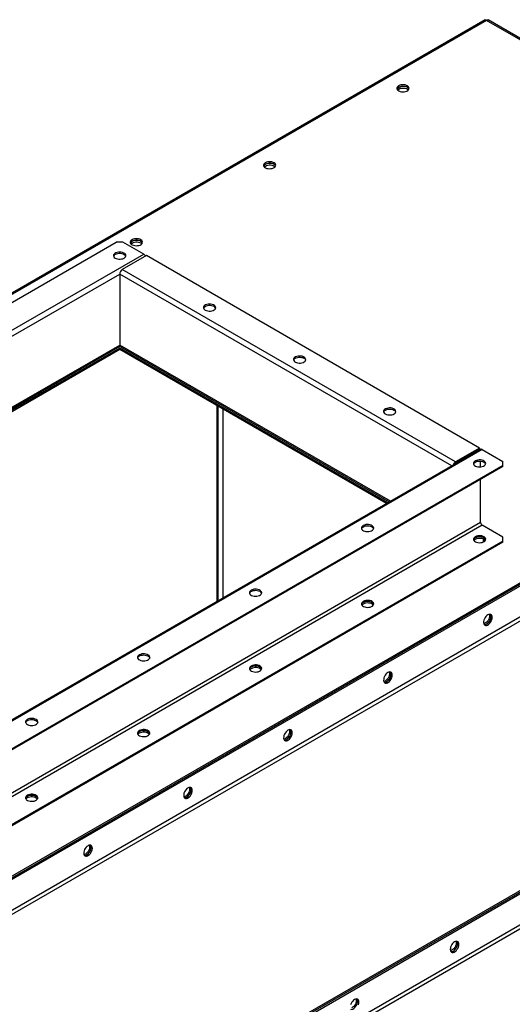
# Model space of a CAD drawing. Units: millimetres. Extents: x -4353 to 7625, y -5632 to 9824.
# Drawn here: x 3564 to 4086, y 8780 to 9824 of the extents above; entities that cross this region are included whole.
import ezdxf

# ---------------------------------------------------------------- set-up
doc = ezdxf.new("R2010")
doc.units = ezdxf.units.MM

msp = doc.modelspace()

# ---------------------------------------------------------------- linework, layer by layer
at = {"color": 7, "linetype": 'Continuous', "lineweight": 25}
for p, q in [((4057.4, 9824), (2499.2, 8924.4)), ((4059, 9823.4), (2502, 8924.6)), ((4593.6, 9514.8), (4059, 9823.4)), ((4594.9, 9515.6), (4060.6, 9824)), ((3051.1, 9233), (3666.2, 9588.1)), ((3673.3, 9588.1), (3666.2, 9588.1)), ((3695.3, 9575.4), (3673.3, 9588.1)), ((3073, 9216.2), (3695.3, 9575.4)), ((3698.1, 9573.8), (3672.5, 9559.1)), ((4051.6, 9369.7), (3698.1, 9573.8)), ((4026.1, 9355), (3672.5, 9559.1)), ((3105.2, 9228.4), (3669.8, 9554.3)), ((3669.8, 9554.3), (3669.8, 9479)), ((4022.2, 9350.9), (3669.8, 9554.3)), ((4620.5, 9530.3), (3070.5, 8635.5)), ((3071.9, 8634.7), (4621.9, 9529.5)), ((3073.3, 8633.9), (4623.3, 9528.7)), ((4626.8, 9497.6), (3069.8, 8598.7)), ((3071.5, 8595.8), (4628.5, 9494.6)), ((3170.4, 9190.8), (3669.8, 9479)), ((3171.6, 9190.1), (3670, 9477.8)), ((3669.8, 9475.8), (3173.2, 9189.2)), ((3957, 9313.2), (3669.8, 9479)), ((3954.2, 9311.6), (3669.8, 9475.8)), ((3669.8, 9474.2), (3669.8, 9475.8)), ((3670.6, 9477.2), (3955.8, 9312.6)), ((3669.8, 9474.2), (3174.6, 9188.3)), ((3952.8, 9310.8), (3669.8, 9474.2)), ((3773.1, 9207.1), (3773.1, 9414.6)), ((3774.4, 9207.8), (3774.4, 9413.8)), ((3779.3, 9411), (3779.3, 9210.6)), ((4903.3, 9367), (3353.3, 8472.3)), ((4904.7, 9366.2), (3354.8, 8471.5)), ((3356.2, 8470.6), (4906.1, 9365.4)), ((4052.4, 9368.3), (3430.2, 9009.1)), ((4054.4, 9368.1), (3432.1, 9008.9)), ((4051.6, 9369.7), (4026.1, 9355)), ((4051.6, 9368.5), (4026.1, 9353.7)), ((4051.6, 9369.7), (4051.6, 9368.5)), ((4054.4, 9368.1), (4076.4, 9355.4)), ((4076.4, 9351.3), (3461.2, 8996.2)), ((4076.4, 9350.1), (3461.2, 8995)), ((4026.1, 9355), (4026.1, 9353.7)), ((4052.7, 9349.7), (4052.7, 9355.9)), ((4076.4, 9351.3), (4076.4, 9355.4)), ((4076.4, 9350.1), (4076.4, 9351.3)), ((4909.7, 9334.3), (3352.6, 8435.4)), ((3354.3, 8432.5), (4911.4, 9331.4)), ((4052.7, 9290.6), (4052.7, 9336.4)), ((4052.7, 9290.6), (3430.4, 8931.4)), ((4054.4, 9287.7), (3432.1, 8928.5)), ((4076.4, 9275), (4054.4, 9287.7)), ((4076.4, 9270.9), (3461.2, 8915.8)), ((4076.4, 9269.7), (3461.2, 8914.5)), ((4055.9, 9270.1), (4055.9, 9272.9)), ((4057.2, 9271.1), (4057.2, 9272)), ((4076.4, 9270.9), (4076.4, 9275)), ((4076.4, 9269.7), (4076.4, 9270.9))]:
    msp.add_line(p, q, dxfattribs=at)
at = {"color": 7, "linetype": 'Continuous', "lineweight": 25, "flags": 128}
for points in [[(3965.7, 9754), (3964.8, 9753.3), (3964.1, 9752.5), (3963.8, 9751.7), (3963.9, 9750.8), (3964.3, 9750), (3965, 9749.2), (3966, 9748.6), (3967.2, 9748.1), (3968.6, 9747.7), (3970.1, 9747.6), (3971.6, 9747.7), (3973, 9748), (3974.3, 9748.4), (3975.4, 9749), (3976.2, 9749.8), (3976.7, 9750.6), (3976.8, 9751.5), (3976.6, 9752.3), (3976, 9753.1), (3975.1, 9753.9), (3974, 9754.4), (3972.7, 9754.9), (3971.2, 9755.1), (3969.7, 9755.1), (3968.2, 9754.9), (3966.9, 9754.6), (3965.7, 9754)], [(3975.1, 9752.3), (3974.7, 9752.5), (3973.4, 9752.9), (3972, 9753.2), (3970.5, 9753.3), (3969, 9753.2), (3967.6, 9752.8), (3966.3, 9752.3), (3965.3, 9751.7), (3964.6, 9750.9), (3964.2, 9750.1), (3964.2, 9750)], [(3964.7, 9749.4), (3964.9, 9749.7), (3965.8, 9750.4), (3966.9, 9751), (3968.2, 9751.4), (3969.7, 9751.6), (3971.2, 9751.6), (3972.7, 9751.5), (3974.1, 9751.1), (3975.2, 9750.6)], [(3976.6, 9750.6), (3976.6, 9750.7), (3976, 9751.5), (3975.1, 9752.2), (3974, 9752.8), (3972.7, 9753.2), (3971.2, 9753.4), (3969.7, 9753.5), (3968.2, 9753.3), (3966.9, 9752.9), (3965.7, 9752.4)], [(3975.2, 9750.6), (3976.2, 9749.9), (3976.2, 9749.8)], [(3824.3, 9672.4), (3823.3, 9671.7), (3822.7, 9670.9), (3822.4, 9670.1), (3822.4, 9669.2), (3822.8, 9668.3), (3823.5, 9667.6), (3824.6, 9666.9), (3825.8, 9666.4), (3827.2, 9666.1), (3828.7, 9666), (3830.2, 9666.1), (3831.6, 9666.3), (3832.9, 9666.8), (3834, 9667.4), (3834.8, 9668.1), (3835.2, 9669), (3835.4, 9669.8), (3835.2, 9670.7), (3834.6, 9671.5), (3833.7, 9672.2), (3832.6, 9672.8), (3831.3, 9673.2), (3829.8, 9673.4), (3828.3, 9673.5), (3826.8, 9673.3), (3825.5, 9672.9), (3824.3, 9672.4)], [(3833.6, 9670.6), (3833.3, 9670.8), (3832, 9671.3), (3830.5, 9671.6), (3829, 9671.6), (3827.5, 9671.5), (3826.1, 9671.2), (3824.9, 9670.7), (3823.9, 9670), (3823.2, 9669.3), (3822.8, 9668.4), (3822.8, 9668.4)], [(3823.3, 9667.8), (3823.5, 9668), (3824.4, 9668.8), (3825.5, 9669.3), (3826.8, 9669.7), (3828.3, 9670), (3829.8, 9670), (3831.3, 9669.8), (3832.6, 9669.5), (3833.8, 9668.9)], [(3835.2, 9668.9), (3835.2, 9669.1), (3834.6, 9669.9), (3833.7, 9670.6), (3832.6, 9671.2), (3831.3, 9671.6), (3829.8, 9671.8), (3828.3, 9671.8), (3826.8, 9671.7), (3825.5, 9671.3), (3824.3, 9670.7)], [(3833.8, 9668.9), (3834.8, 9668.2), (3834.8, 9668.2)], [(3682.9, 9590.7), (3681.9, 9590.1), (3681.3, 9589.3), (3681, 9588.4), (3681, 9587.5), (3681.4, 9586.7), (3682.1, 9585.9), (3683.1, 9585.3), (3684.4, 9584.8), (3685.8, 9584.5), (3687.3, 9584.3), (3688.8, 9584.4), (3690.2, 9584.7), (3691.5, 9585.1), (3692.5, 9585.8), (3693.3, 9586.5), (3693.8, 9587.3), (3693.9, 9588.2), (3693.7, 9589.1), (3693.2, 9589.9), (3692.3, 9590.6), (3691.2, 9591.2), (3689.9, 9591.6), (3688.4, 9591.8), (3686.9, 9591.8), (3685.4, 9591.6), (3684, 9591.3), (3682.9, 9590.7)], [(3692.2, 9589), (3691.8, 9589.2), (3690.6, 9589.7), (3689.1, 9589.9), (3687.6, 9590), (3686.1, 9589.9), (3684.7, 9589.6), (3683.5, 9589.1), (3682.5, 9588.4), (3681.8, 9587.6), (3681.4, 9586.8), (3681.4, 9586.8)], [(3693.8, 9587.3), (3693.7, 9587.4), (3693.2, 9588.2), (3692.3, 9588.9), (3691.2, 9589.5), (3689.9, 9589.9), (3688.4, 9590.2), (3686.9, 9590.2), (3685.4, 9590), (3684, 9589.6), (3682.9, 9589.1)], [(3681.9, 9586.2), (3682.1, 9586.4), (3682.9, 9587.1), (3684.1, 9587.7), (3685.4, 9588.1), (3686.9, 9588.3), (3688.4, 9588.4), (3689.8, 9588.2), (3691.2, 9587.8), (3692.4, 9587.3)], [(3692.4, 9587.3), (3693.3, 9586.6), (3693.4, 9586.5)], [(3674.4, 9571.2), (3675.3, 9571.8), (3675.9, 9572.6), (3676.2, 9573.5), (3676.2, 9574.4), (3675.8, 9575.2), (3675.1, 9576), (3674.1, 9576.6), (3672.9, 9577.1), (3671.5, 9577.4), (3670, 9577.6), (3668.5, 9577.5), (3667, 9577.2), (3665.7, 9576.8), (3664.7, 9576.1), (3663.9, 9575.4), (3663.4, 9574.6), (3663.3, 9573.7), (3663.5, 9572.8), (3664.1, 9572), (3664.9, 9571.3), (3666, 9570.7), (3667.4, 9570.3), (3668.8, 9570.1), (3670.3, 9570.1), (3671.8, 9570.3), (3673.2, 9570.6), (3674.4, 9571.2)], [(3665.2, 9575.2), (3666.4, 9575.8), (3667.7, 9576.1), (3669.2, 9576.3), (3670.7, 9576.3), (3672.2, 9576.1), (3673.5, 9575.7), (3674.6, 9575.1), (3675.5, 9574.4), (3676.1, 9573.6), (3676.2, 9573.2)], [(3760.6, 9516.1), (3761.8, 9515.5), (3763.2, 9515.1), (3764.7, 9515), (3766.2, 9515), (3767.6, 9515.2), (3769, 9515.6), (3770.1, 9516.2), (3771, 9516.9), (3771.5, 9517.7), (3771.7, 9518.6), (3771.6, 9519.5), (3771.1, 9520.3), (3770.3, 9521), (3769.3, 9521.6), (3768, 9522.1), (3766.5, 9522.4), (3765, 9522.5), (3763.5, 9522.3), (3762.1, 9522), (3760.9, 9521.5), (3759.9, 9520.9), (3759.2, 9520.1), (3758.8, 9519.2), (3758.8, 9518.4), (3759.1, 9517.5), (3759.7, 9516.7), (3760.6, 9516.1)], [(3758.8, 9518.1), (3759, 9518.5), (3759.5, 9519.3), (3760.4, 9520), (3761.5, 9520.6), (3762.8, 9521), (3764.3, 9521.2), (3765.8, 9521.2), (3767.3, 9521), (3768.6, 9520.7), (3769.8, 9520.1)], [(3856.1, 9460.9), (3857.3, 9460.4), (3858.6, 9460), (3860.1, 9459.9), (3861.6, 9459.9), (3863.1, 9460.1), (3864.4, 9460.5), (3865.5, 9461.1), (3866.4, 9461.8), (3867, 9462.6), (3867.2, 9463.5), (3867.1, 9464.4), (3866.6, 9465.2), (3865.8, 9465.9), (3864.7, 9466.5), (3863.4, 9467), (3862, 9467.3), (3860.5, 9467.3), (3859, 9467.2), (3857.6, 9466.9), (3856.4, 9466.4), (3855.4, 9465.7), (3854.7, 9465), (3854.3, 9464.1), (3854.2, 9463.3), (3854.5, 9462.4), (3855.2, 9461.6), (3856.1, 9460.9)], [(3854.3, 9463), (3854.4, 9463.3), (3855, 9464.2), (3855.8, 9464.9), (3857, 9465.4), (3858.3, 9465.9), (3859.7, 9466.1), (3861.3, 9466.1), (3862.7, 9465.9), (3864.1, 9465.6), (3865.3, 9465)], [(3951.6, 9405.8), (3952.7, 9405.3), (3954.1, 9404.9), (3955.6, 9404.8), (3957.1, 9404.8), (3958.6, 9405), (3959.9, 9405.4), (3961, 9406), (3961.9, 9406.7), (3962.4, 9407.5), (3962.6, 9408.4), (3962.5, 9409.2), (3962, 9410.1), (3961.2, 9410.8), (3960.2, 9411.4), (3958.9, 9411.9), (3957.5, 9412.2), (3956, 9412.2), (3954.5, 9412.1), (3953.1, 9411.8), (3951.8, 9411.3), (3950.8, 9410.6), (3950.1, 9409.9), (3949.7, 9409), (3949.7, 9408.2), (3950, 9407.3), (3950.6, 9406.5), (3951.6, 9405.8)], [(3949.7, 9407.9), (3949.9, 9408.2), (3950.4, 9409), (3951.3, 9409.8), (3952.4, 9410.3), (3953.8, 9410.8), (3955.2, 9411), (3956.7, 9411), (3958.2, 9410.8), (3959.6, 9410.5), (3960.7, 9409.9)], [(4047, 9356), (4046.1, 9355.4), (4045.4, 9354.6), (4045.1, 9353.7), (4045.2, 9352.8), (4045.6, 9352), (4046.3, 9351.2), (4047.3, 9350.6), (4048.5, 9350.1), (4049.9, 9349.8), (4051.4, 9349.6), (4052.9, 9349.7), (4054.4, 9350), (4055.6, 9350.4), (4056.7, 9351.1), (4057.5, 9351.8), (4058, 9352.6), (4058.1, 9353.5), (4057.9, 9354.4), (4057.3, 9355.2), (4056.5, 9355.9), (4055.3, 9356.5), (4054, 9356.9), (4052.6, 9357.1), (4051, 9357.1), (4049.6, 9356.9), (4048.2, 9356.6), (4047, 9356)], [(4045.2, 9352.8), (4045.2, 9352.9), (4045.7, 9353.7), (4046.5, 9354.5), (4047.6, 9355.1), (4048.9, 9355.6), (4050.3, 9355.8), (4051.8, 9355.9), (4053.3, 9355.8), (4054.7, 9355.5), (4055.9, 9355), (4056.9, 9354.3), (4057.7, 9353.5), (4058, 9352.8)], [(3928.2, 9287.5), (3927.3, 9286.8), (3926.6, 9286), (3926.3, 9285.1), (3926.4, 9284.3), (3926.8, 9283.4), (3927.5, 9282.7), (3928.5, 9282), (3929.7, 9281.5), (3931.1, 9281.2), (3932.6, 9281.1), (3934.1, 9281.1), (3935.6, 9281.4), (3936.8, 9281.9), (3937.9, 9282.5), (3938.7, 9283.2), (3939.2, 9284), (3939.3, 9284.9), (3939.1, 9285.8), (3938.5, 9286.6), (3937.7, 9287.3), (3936.5, 9287.9), (3935.2, 9288.3), (3933.8, 9288.5), (3932.2, 9288.5), (3930.8, 9288.4), (3929.4, 9288), (3928.2, 9287.5)], [(3926.4, 9284.2), (3926.5, 9284.3), (3926.9, 9285.2), (3927.7, 9285.9), (3928.8, 9286.5), (3930.1, 9287), (3931.5, 9287.3), (3933, 9287.3), (3934.5, 9287.2), (3935.9, 9286.9), (3937.1, 9286.4), (3938.1, 9285.7), (3938.9, 9285), (3939.2, 9284.2)], [(4047, 9275.6), (4046.1, 9274.9), (4045.4, 9274.1), (4045.1, 9273.3), (4045.2, 9272.4), (4045.6, 9271.6), (4046.3, 9270.8), (4047.3, 9270.2), (4048.5, 9269.7), (4049.9, 9269.3), (4051.4, 9269.2), (4052.9, 9269.3), (4054.4, 9269.6), (4055.6, 9270), (4056.7, 9270.6), (4057.5, 9271.4), (4058, 9272.2), (4058.1, 9273.1), (4057.9, 9273.9), (4057.3, 9274.7), (4056.5, 9275.4), (4055.3, 9276), (4054, 9276.4), (4052.6, 9276.7), (4051, 9276.7), (4049.6, 9276.5), (4048.2, 9276.1), (4047, 9275.6)], [(4047, 9272.7), (4046.1, 9272.1), (4045.6, 9271.5)], [(4058, 9272.3), (4057.9, 9272.7), (4057.3, 9273.5), (4056.5, 9274.2), (4055.3, 9274.8), (4054, 9275.2), (4052.6, 9275.4), (4051, 9275.5), (4049.6, 9275.3), (4048.2, 9274.9), (4047, 9274.4)], [(4058, 9272.3), (4057.9, 9272.7), (4057.3, 9273.5), (4056.5, 9274.2), (4055.3, 9274.8), (4054, 9275.2), (4052.6, 9275.4), (4051, 9275.5), (4049.6, 9275.3), (4048.2, 9274.9), (4047, 9274.4)], [(4057.6, 9271.5), (4057.3, 9271.9), (4056.5, 9272.6), (4055.3, 9273.2), (4054, 9273.6), (4052.6, 9273.8), (4051, 9273.8), (4049.6, 9273.7), (4048.2, 9273.3), (4047, 9272.7)], [(3809.4, 9218.9), (3808.5, 9218.2), (3807.9, 9217.4), (3807.5, 9216.6), (3807.6, 9215.7), (3808, 9214.8), (3808.7, 9214.1), (3809.7, 9213.4), (3810.9, 9212.9), (3812.3, 9212.6), (3813.8, 9212.5), (3815.3, 9212.6), (3816.8, 9212.8), (3818.1, 9213.3), (3819.1, 9213.9), (3819.9, 9214.6), (3820.4, 9215.5), (3820.5, 9216.3), (3820.3, 9217.2), (3819.7, 9218), (3818.9, 9218.7), (3817.8, 9219.3), (3816.4, 9219.7), (3815, 9219.9), (3813.5, 9220), (3812, 9219.8), (3810.6, 9219.4), (3809.4, 9218.9)], [(3807.6, 9215.6), (3807.7, 9215.8), (3808.1, 9216.6), (3808.9, 9217.3), (3810, 9217.9), (3811.3, 9218.4), (3812.7, 9218.7), (3814.2, 9218.8), (3815.7, 9218.6), (3817.1, 9218.3), (3818.3, 9217.8), (3819.3, 9217.2), (3820.1, 9216.4), (3820.4, 9215.6)], [(3928.2, 9207), (3927.3, 9206.3), (3926.6, 9205.6), (3926.3, 9204.7), (3926.4, 9203.8), (3926.8, 9203), (3927.5, 9202.2), (3928.5, 9201.6), (3929.7, 9201.1), (3931.1, 9200.8), (3932.6, 9200.6), (3934.1, 9200.7), (3935.6, 9201), (3936.8, 9201.4), (3937.9, 9202), (3938.7, 9202.8), (3939.2, 9203.6), (3939.3, 9204.5), (3939.1, 9205.3), (3938.5, 9206.2), (3937.7, 9206.9), (3936.5, 9207.4), (3935.2, 9207.9), (3933.8, 9208.1), (3932.2, 9208.1), (3930.8, 9207.9), (3929.4, 9207.6), (3928.2, 9207)], [(3928.2, 9204.2), (3927.3, 9203.5), (3926.8, 9202.9)], [(3939.2, 9203.8), (3939.1, 9204.1), (3938.5, 9204.9), (3937.7, 9205.6), (3936.5, 9206.2), (3935.2, 9206.6), (3933.8, 9206.9), (3932.2, 9206.9), (3930.8, 9206.7), (3929.4, 9206.3), (3928.2, 9205.8)], [(3939.2, 9203.8), (3939.1, 9204.1), (3938.5, 9204.9), (3937.7, 9205.6), (3936.5, 9206.2), (3935.2, 9206.6), (3933.8, 9206.9), (3932.2, 9206.9), (3930.8, 9206.7), (3929.4, 9206.3), (3928.2, 9205.8)], [(3938.8, 9202.9), (3938.5, 9203.3), (3937.7, 9204), (3936.5, 9204.6), (3935.2, 9205), (3933.8, 9205.2), (3932.2, 9205.3), (3930.8, 9205.1), (3929.4, 9204.7), (3928.2, 9204.2)], [(4060.4, 9192.7), (4059.4, 9192), (4058.4, 9191), (4057.5, 9189.8), (4056.8, 9188.5), (4056.2, 9187.1), (4055.9, 9185.7), (4055.9, 9184.5), (4056, 9183.4), (4056.5, 9182.5), (4057.1, 9181.9), (4057.9, 9181.5), (4058.9, 9181.5), (4059.9, 9181.9), (4061, 9182.5), (4062, 9183.4), (4063, 9184.5), (4063.8, 9185.7), (4064.4, 9187.1), (4064.9, 9188.5), (4065, 9189.8), (4065, 9191), (4064.7, 9192), (4064.1, 9192.7), (4063.4, 9193.2), (4062.5, 9193.4), (4061.5, 9193.2), (4060.4, 9192.7)], [(4056.6, 9182.4), (4057.5, 9182.4), (4058.5, 9182.7), (4059.6, 9183.3), (4060.6, 9184.2), (4061.6, 9185.3), (4062.4, 9186.5), (4063, 9187.9), (4063.4, 9189.3), (4063.6, 9190.6), (4063.6, 9191.8), (4063.3, 9192.8), (4062.9, 9193.3)], [(4062, 9193.3), (4062, 9193.1), (4062.2, 9192), (4062.1, 9190.8), (4061.8, 9189.4), (4061.3, 9188), (4060.6, 9186.7), (4059.7, 9185.5), (4058.7, 9184.5), (4057.6, 9183.8)], [(4062.9, 9193.3), (4063, 9193.2), (4063.4, 9192.3), (4063.6, 9191.2), (4063.6, 9189.9), (4063.3, 9188.6), (4062.7, 9187.2), (4062, 9185.9), (4061.1, 9184.7), (4060.1, 9183.7), (4059, 9182.9)], [(4057.6, 9183.8), (4056.6, 9183.3), (4056.1, 9183.2)], [(3690.6, 9150.3), (3689.7, 9149.6), (3689.1, 9148.8), (3688.8, 9148), (3688.8, 9147.1), (3689.2, 9146.3), (3689.9, 9145.5), (3690.9, 9144.8), (3692.1, 9144.3), (3693.5, 9144), (3695, 9143.9), (3696.5, 9144), (3698, 9144.2), (3699.3, 9144.7), (3700.3, 9145.3), (3701.1, 9146.1), (3701.6, 9146.9), (3701.7, 9147.8), (3701.5, 9148.6), (3700.9, 9149.4), (3700.1, 9150.1), (3699, 9150.7), (3697.6, 9151.1), (3696.2, 9151.4), (3694.7, 9151.4), (3693.2, 9151.2), (3691.8, 9150.8), (3690.6, 9150.3)], [(3688.8, 9147), (3688.9, 9147.2), (3689.3, 9148), (3690.1, 9148.8), (3691.2, 9149.4), (3692.5, 9149.8), (3693.9, 9150.1), (3695.4, 9150.2), (3696.9, 9150), (3698.3, 9149.7), (3699.5, 9149.2), (3700.6, 9148.6), (3701.3, 9147.8), (3701.6, 9147)], [(3809.4, 9138.4), (3808.5, 9137.8), (3807.9, 9137), (3807.5, 9136.1), (3807.6, 9135.3), (3808, 9134.4), (3808.7, 9133.6), (3809.7, 9133), (3810.9, 9132.5), (3812.3, 9132.2), (3813.8, 9132), (3815.3, 9132.1), (3816.8, 9132.4), (3818.1, 9132.9), (3819.1, 9133.5), (3819.9, 9134.2), (3820.4, 9135), (3820.5, 9135.9), (3820.3, 9136.8), (3819.7, 9137.6), (3818.9, 9138.3), (3817.8, 9138.9), (3816.4, 9139.3), (3815, 9139.5), (3813.5, 9139.5), (3812, 9139.4), (3810.6, 9139), (3809.4, 9138.4)], [(3809.4, 9135.6), (3808.5, 9134.9), (3808, 9134.4)], [(3820.4, 9135.2), (3820.3, 9135.5), (3819.7, 9136.4), (3818.9, 9137.1), (3817.8, 9137.6), (3816.4, 9138.1), (3815, 9138.3), (3813.5, 9138.3), (3812, 9138.1), (3810.6, 9137.8), (3809.4, 9137.2)], [(3820.4, 9135.2), (3820.3, 9135.5), (3819.7, 9136.4), (3818.9, 9137.1), (3817.8, 9137.6), (3816.4, 9138.1), (3815, 9138.3), (3813.5, 9138.3), (3812, 9138.1), (3810.6, 9137.8), (3809.4, 9137.2)], [(3820, 9134.4), (3819.7, 9134.7), (3818.9, 9135.4), (3817.8, 9136), (3816.4, 9136.4), (3815, 9136.7), (3813.5, 9136.7), (3812, 9136.5), (3810.6, 9136.1), (3809.4, 9135.6)], [(3954.4, 9131.5), (3953.3, 9130.8), (3952.3, 9129.8), (3951.4, 9128.6), (3950.7, 9127.2), (3950.2, 9125.9), (3949.9, 9124.5), (3949.8, 9123.2), (3950, 9122.1), (3950.4, 9121.3), (3951, 9120.6), (3951.9, 9120.3), (3952.8, 9120.3), (3953.8, 9120.6), (3954.9, 9121.2), (3956, 9122.1), (3956.9, 9123.2), (3957.7, 9124.5), (3958.4, 9125.9), (3958.8, 9127.2), (3959, 9128.5), (3958.9, 9129.7), (3958.6, 9130.7), (3958.1, 9131.5), (3957.3, 9132), (3956.4, 9132.1), (3955.4, 9132), (3954.4, 9131.5)], [(3950.5, 9121.1), (3951.4, 9121.1), (3952.4, 9121.4), (3953.5, 9122.1), (3954.5, 9122.9), (3955.5, 9124), (3956.3, 9125.3), (3956.9, 9126.7), (3957.4, 9128), (3957.6, 9129.4), (3957.5, 9130.6), (3957.2, 9131.6), (3956.8, 9132.1)], [(3955.9, 9132.1), (3956, 9131.9), (3956.1, 9130.8), (3956.1, 9129.5), (3955.8, 9128.2), (3955.2, 9126.8), (3954.5, 9125.5), (3953.6, 9124.3), (3952.6, 9123.3), (3951.6, 9122.5)], [(3956.8, 9132.1), (3956.9, 9132), (3957.4, 9131.1), (3957.6, 9130), (3957.5, 9128.7), (3957.2, 9127.4), (3956.7, 9126), (3955.9, 9124.7), (3955, 9123.5), (3954, 9122.5), (3953, 9121.7)], [(3951.6, 9122.5), (3950.5, 9122.1), (3950, 9122)], [(3571.8, 9081.7), (3570.9, 9081), (3570.3, 9080.2), (3570, 9079.4), (3570, 9078.5), (3570.4, 9077.7), (3571.1, 9076.9), (3572.1, 9076.3), (3573.3, 9075.8), (3574.8, 9075.4), (3576.2, 9075.3), (3577.7, 9075.4), (3579.2, 9075.7), (3580.5, 9076.1), (3581.5, 9076.7), (3582.3, 9077.5), (3582.8, 9078.3), (3582.9, 9079.2), (3582.7, 9080), (3582.2, 9080.9), (3581.3, 9081.6), (3580.2, 9082.1), (3578.8, 9082.6), (3577.4, 9082.8), (3575.9, 9082.8), (3574.4, 9082.6), (3573, 9082.3), (3571.8, 9081.7)], [(3570, 9078.5), (3570.1, 9078.6), (3570.5, 9079.4), (3571.3, 9080.2), (3572.4, 9080.8), (3573.7, 9081.2), (3575.1, 9081.5), (3576.6, 9081.6), (3578.1, 9081.5), (3579.5, 9081.1), (3580.8, 9080.6), (3581.8, 9080), (3582.5, 9079.2), (3582.8, 9078.5)], [(3690.6, 9069.9), (3689.7, 9069.2), (3689.1, 9068.4), (3688.8, 9067.5), (3688.8, 9066.7), (3689.2, 9065.8), (3689.9, 9065.1), (3690.9, 9064.4), (3692.1, 9063.9), (3693.5, 9063.6), (3695, 9063.5), (3696.5, 9063.5), (3698, 9063.8), (3699.3, 9064.3), (3700.3, 9064.9), (3701.1, 9065.6), (3701.6, 9066.5), (3701.7, 9067.3), (3701.5, 9068.2), (3700.9, 9069), (3700.1, 9069.7), (3699, 9070.3), (3697.6, 9070.7), (3696.2, 9070.9), (3694.7, 9071), (3693.2, 9070.8), (3691.8, 9070.4), (3690.6, 9069.9)], [(3701.6, 9066.6), (3701.5, 9067), (3700.9, 9067.8), (3700.1, 9068.5), (3699, 9069.1), (3697.6, 9069.5), (3696.2, 9069.7), (3694.7, 9069.7), (3693.2, 9069.6), (3691.8, 9069.2), (3690.6, 9068.6)], [(3701.6, 9066.6), (3701.5, 9067), (3700.9, 9067.8), (3700.1, 9068.5), (3699, 9069.1), (3697.6, 9069.5), (3696.2, 9069.7), (3694.7, 9069.7), (3693.2, 9069.6), (3691.8, 9069.2), (3690.6, 9068.6)], [(3701.2, 9065.8), (3700.9, 9066.1), (3700.1, 9066.9), (3699, 9067.4), (3697.6, 9067.8), (3696.2, 9068.1), (3694.7, 9068.1), (3693.2, 9067.9), (3691.8, 9067.6), (3690.6, 9067)], [(3848.3, 9070.3), (3847.3, 9069.5), (3846.3, 9068.5), (3845.4, 9067.3), (3844.6, 9066), (3844.1, 9064.6), (3843.8, 9063.3), (3843.7, 9062), (3843.9, 9060.9), (3844.3, 9060), (3845, 9059.4), (3845.8, 9059.1), (3846.7, 9059.1), (3847.8, 9059.4), (3848.9, 9060), (3849.9, 9060.9), (3850.8, 9062), (3851.7, 9063.3), (3852.3, 9064.6), (3852.7, 9066), (3852.9, 9067.3), (3852.8, 9068.5), (3852.5, 9069.5), (3852, 9070.3), (3851.3, 9070.7), (3850.4, 9070.9), (3849.4, 9070.8), (3848.3, 9070.3)], [(3844.4, 9059.9), (3845.3, 9059.9), (3846.4, 9060.2), (3847.4, 9060.8), (3848.5, 9061.7), (3849.4, 9062.8), (3850.2, 9064.1), (3850.9, 9065.4), (3851.3, 9066.8), (3851.5, 9068.1), (3851.4, 9069.3), (3851.1, 9070.3), (3850.8, 9070.9)], [(3849.8, 9070.9), (3849.9, 9070.7), (3850.1, 9069.6), (3850, 9068.3), (3849.7, 9066.9), (3849.2, 9065.6), (3848.4, 9064.2), (3847.6, 9063.1), (3846.5, 9062.1), (3845.5, 9061.3)], [(3850.8, 9070.9), (3850.9, 9070.7), (3851.3, 9069.9), (3851.5, 9068.7), (3851.4, 9067.5), (3851.1, 9066.1), (3850.6, 9064.8), (3849.9, 9063.4), (3849, 9062.2), (3848, 9061.2), (3846.9, 9060.5)], [(3690.6, 9067), (3689.7, 9066.3), (3689.2, 9065.8)], [(3845.5, 9061.3), (3844.4, 9060.8), (3844, 9060.7)], [(3742.3, 9009.1), (3741.2, 9008.3), (3740.2, 9007.3), (3739.3, 9006.1), (3738.6, 9004.8), (3738, 9003.4), (3737.7, 9002.1), (3737.7, 9000.8), (3737.8, 8999.7), (3738.3, 8998.8), (3738.9, 8998.2), (3739.7, 8997.9), (3740.7, 8997.9), (3741.7, 8998.2), (3742.8, 8998.8), (3743.8, 8999.7), (3744.8, 9000.8), (3745.6, 9002), (3746.2, 9003.4), (3746.7, 9004.8), (3746.8, 9006.1), (3746.8, 9007.3), (3746.5, 9008.3), (3745.9, 9009), (3745.2, 9009.5), (3744.3, 9009.7), (3743.3, 9009.5), (3742.3, 9009.1)], [(3738.4, 8998.7), (3739.3, 8998.7), (3740.3, 8999), (3741.4, 8999.6), (3742.4, 9000.5), (3743.4, 9001.6), (3744.2, 9002.8), (3744.8, 9004.2), (3745.2, 9005.6), (3745.4, 9006.9), (3745.4, 9008.1), (3745.1, 9009.1), (3744.7, 9009.6)], [(3743.8, 9009.6), (3743.8, 9009.4), (3744, 9008.3), (3743.9, 9007.1), (3743.6, 9005.7), (3743.1, 9004.3), (3742.4, 9003), (3741.5, 9001.8), (3740.5, 9000.8), (3739.4, 9000.1)], [(3744.7, 9009.6), (3744.8, 9009.5), (3745.2, 9008.6), (3745.4, 9007.5), (3745.4, 9006.3), (3745.1, 9004.9), (3744.5, 9003.5), (3743.8, 9002.2), (3742.9, 9001), (3741.9, 9000), (3740.8, 8999.3)], [(3571.8, 9001.3), (3570.9, 9000.6), (3570.3, 8999.8), (3570, 8999), (3570, 8998.1), (3570.4, 8997.3), (3571.1, 8996.5), (3572.1, 8995.8), (3573.3, 8995.3), (3574.8, 8995), (3576.2, 8994.9), (3577.7, 8995), (3579.2, 8995.2), (3580.5, 8995.7), (3581.5, 8996.3), (3582.3, 8997.1), (3582.8, 8997.9), (3582.9, 8998.7), (3582.7, 8999.6), (3582.2, 9000.4), (3581.3, 9001.1), (3580.2, 9001.7), (3578.8, 9002.1), (3577.4, 9002.4), (3575.9, 9002.4), (3574.4, 9002.2), (3573, 9001.8), (3571.8, 9001.3)], [(3571.8, 8998.4), (3570.9, 8997.8), (3570.4, 8997.2)], [(3582.8, 8998), (3582.7, 8998.4), (3582.2, 8999.2), (3581.3, 8999.9), (3580.2, 9000.5), (3578.8, 9000.9), (3577.4, 9001.1), (3575.9, 9001.2), (3574.4, 9001), (3573, 9000.6), (3571.8, 9000.1)], [(3582.8, 8998), (3582.7, 8998.4), (3582.2, 8999.2), (3581.3, 8999.9), (3580.2, 9000.5), (3578.8, 9000.9), (3577.4, 9001.1), (3575.9, 9001.2), (3574.4, 9001), (3573, 9000.6), (3571.8, 9000.1)], [(3582.4, 8997.2), (3582.2, 8997.6), (3581.3, 8998.3), (3580.2, 8998.9), (3578.8, 8999.3), (3577.4, 8999.5), (3575.9, 8999.5), (3574.4, 8999.3), (3573, 8999), (3571.8, 8998.4)], [(3739.4, 9000.1), (3738.4, 8999.6), (3737.9, 8999.5)], [(3636.2, 8947.8), (3635.1, 8947.1), (3634.1, 8946.1), (3633.2, 8944.9), (3632.5, 8943.6), (3632, 8942.2), (3631.7, 8940.8), (3631.6, 8939.6), (3631.8, 8938.5), (3632.2, 8937.6), (3632.8, 8936.9), (3633.7, 8936.6), (3634.6, 8936.6), (3635.7, 8936.9), (3636.7, 8937.6), (3637.8, 8938.4), (3638.7, 8939.5), (3639.5, 8940.8), (3640.2, 8942.2), (3640.6, 8943.5), (3640.8, 8944.9), (3640.7, 8946), (3640.4, 8947.1), (3639.9, 8947.8), (3639.1, 8948.3), (3638.2, 8948.4), (3637.2, 8948.3), (3636.2, 8947.8)], [(3632.3, 8937.4), (3633.2, 8937.4), (3634.2, 8937.8), (3635.3, 8938.4), (3636.3, 8939.3), (3637.3, 8940.4), (3638.1, 8941.6), (3638.8, 8943), (3639.2, 8944.4), (3639.4, 8945.7), (3639.3, 8946.9), (3639, 8947.9), (3638.6, 8948.4)], [(3637.7, 8948.4), (3637.8, 8948.2), (3637.9, 8947.1), (3637.9, 8945.8), (3637.6, 8944.5), (3637, 8943.1), (3636.3, 8941.8), (3635.4, 8940.6), (3634.4, 8939.6), (3633.4, 8938.8)], [(3638.6, 8948.4), (3638.8, 8948.3), (3639.2, 8947.4), (3639.4, 8946.3), (3639.3, 8945), (3639, 8943.7), (3638.5, 8942.3), (3637.7, 8941), (3636.8, 8939.8), (3635.8, 8938.8), (3634.8, 8938)], [(3633.4, 8938.8), (3632.3, 8938.4), (3631.8, 8938.3)], [(4025.1, 8845.8), (4024, 8845), (4023, 8844), (4022.1, 8842.8), (4021.4, 8841.5), (4020.9, 8840.1), (4020.6, 8838.8), (4020.5, 8837.5), (4020.7, 8836.4), (4021.1, 8835.5), (4021.8, 8834.9), (4022.6, 8834.6), (4023.5, 8834.6), (4024.6, 8834.9), (4025.6, 8835.5), (4026.7, 8836.4), (4027.6, 8837.5), (4028.4, 8838.8), (4029.1, 8840.1), (4029.5, 8841.5), (4029.7, 8842.8), (4029.6, 8844), (4029.3, 8845), (4028.8, 8845.8), (4028, 8846.2), (4027.2, 8846.4), (4026.2, 8846.2), (4025.1, 8845.8)], [(4021.2, 8835.4), (4022.1, 8835.4), (4023.1, 8835.7), (4024.2, 8836.3), (4025.3, 8837.2), (4026.2, 8838.3), (4027, 8839.6), (4027.7, 8840.9), (4028.1, 8842.3), (4028.3, 8843.6), (4028.2, 8844.8), (4027.9, 8845.8), (4027.6, 8846.4)], [(4021.2, 8835.4), (4022.1, 8835.4), (4023.1, 8835.7), (4024.2, 8836.3), (4025.3, 8837.2), (4026.2, 8838.3), (4027, 8839.6), (4027.7, 8840.9), (4028.1, 8842.3), (4028.3, 8843.6), (4028.2, 8844.8), (4027.9, 8845.8), (4027.6, 8846.4)], [(4026.6, 8846.3), (4026.7, 8846.2), (4026.9, 8845.1), (4026.8, 8843.8), (4026.5, 8842.4), (4026, 8841.1), (4025.2, 8839.7), (4024.3, 8838.5), (4023.3, 8837.5), (4022.3, 8836.8)], [(4022.3, 8836.8), (4021.2, 8836.3), (4020.8, 8836.2)], [(3919, 8784.5), (3918, 8783.8), (3917, 8782.8), (3916.1, 8781.6), (3915.3, 8780.3), (3914.8, 8778.9)], [(3915.1, 8774.1), (3916, 8774.2), (3917.1, 8774.5), (3918.1, 8775.1), (3919.2, 8776), (3920.1, 8777.1), (3921, 8778.3), (3921.6, 8779.7), (3922, 8781.1), (3922.2, 8782.4), (3922.1, 8783.6), (3921.8, 8784.6), (3921.5, 8785.1)], [(3915.1, 8774.1), (3916, 8774.2), (3917.1, 8774.5), (3918.1, 8775.1), (3919.2, 8776), (3920.1, 8777.1), (3921, 8778.3), (3921.6, 8779.7), (3922, 8781.1), (3922.2, 8782.4), (3922.1, 8783.6), (3921.8, 8784.6), (3921.5, 8785.1)], [(3920.5, 8785.1), (3920.6, 8784.9), (3920.8, 8783.8), (3920.7, 8782.6), (3920.4, 8781.2), (3919.9, 8779.8), (3919.2, 8778.5), (3918.3, 8777.3), (3917.3, 8776.3), (3916.2, 8775.6)], [(3923, 8778.9), (3923.4, 8780.3), (3923.6, 8781.6), (3923.6, 8782.8), (3923.2, 8783.8), (3922.7, 8784.5), (3922, 8785), (3921.1, 8785.2), (3920.1, 8785), (3919, 8784.5)]]:
    msp.add_lwpolyline(points, dxfattribs=at)
at = {"color": 7, "linetype": 'Continuous', "lineweight": 25}
for centre, radius, start, end in [((3967.4, 9749.1), 3.72, 116.4825, 156.3536), ((3825.9, 9667.4), 3.72, 116.4825, 156.3536), ((3684.5, 9585.8), 3.72, 116.4825, 156.3536), ((3666.8, 9572), 3.61, 116.0914, 160.5631), ((3692.3, 9570.6), 5.63, 28.8568, 58.0454), ((3675.8, 9554), 5.99, 122.6055, 177.3945), ((3768.2, 9516.9), 3.61, 19.4369, 63.9086), ((3671.6, 9478.8), 1.87, 172.7442, 235.9436), ((3863.7, 9461.8), 3.61, 19.4369, 63.9086), ((3959.2, 9406.7), 3.61, 19.4369, 63.9086), ((4053.2, 9366.5), 1.96, 54.3824, 114.3071), ((4029.3, 9349.9), 6.03, 122.6962, 163.029), ((4028, 9350.7), 3.58, 122.4038, 152.4046), ((4056.4, 9290.8), 3.69, 182.6055, 237.3945), ((4048.6, 9271.1), 3.61, 116.0914, 160.5631), ((3929.8, 9202.6), 3.61, 116.0914, 160.5631), ((4057, 9186), 3.72, 263.6386, 303.5112), ((3811, 9134), 3.61, 116.0914, 160.5631), ((3950.9, 9124.8), 3.72, 263.6381, 303.5113), ((3692.2, 9065.4), 3.61, 116.0914, 160.5631), ((3844.9, 9063.6), 3.72, 263.6406, 303.511), ((3573.4, 8996.8), 3.61, 116.0914, 160.5631), ((3738.8, 9002.4), 3.72, 263.6399, 303.5111), ((3632.7, 8941.1), 3.72, 263.6397, 303.5111)]:
    msp.add_arc(centre, radius, start, end, dxfattribs=at)
for points, knots in [([(4057.5, 9823.9), (4057.6, 9824), (4057.9, 9824.1), (4058.5, 9823.9), (4058.9, 9823.5), (4059, 9823.4)], [0, 0, 0, 0, 0.326897, 0.768741, 1, 1, 1, 1]), ([(4059, 9823.4), (4059.3, 9823.6), (4059.8, 9824), (4060.4, 9824.2), (4060.6, 9824), (4060.6, 9823.9)], [0, 0, 0, 0, 0.442511, 0.885072, 1, 1, 1, 1])]:
    msp.add_open_spline(points, degree=3, knots=knots, dxfattribs=at)

doc.saveas('drawing.dxf')
